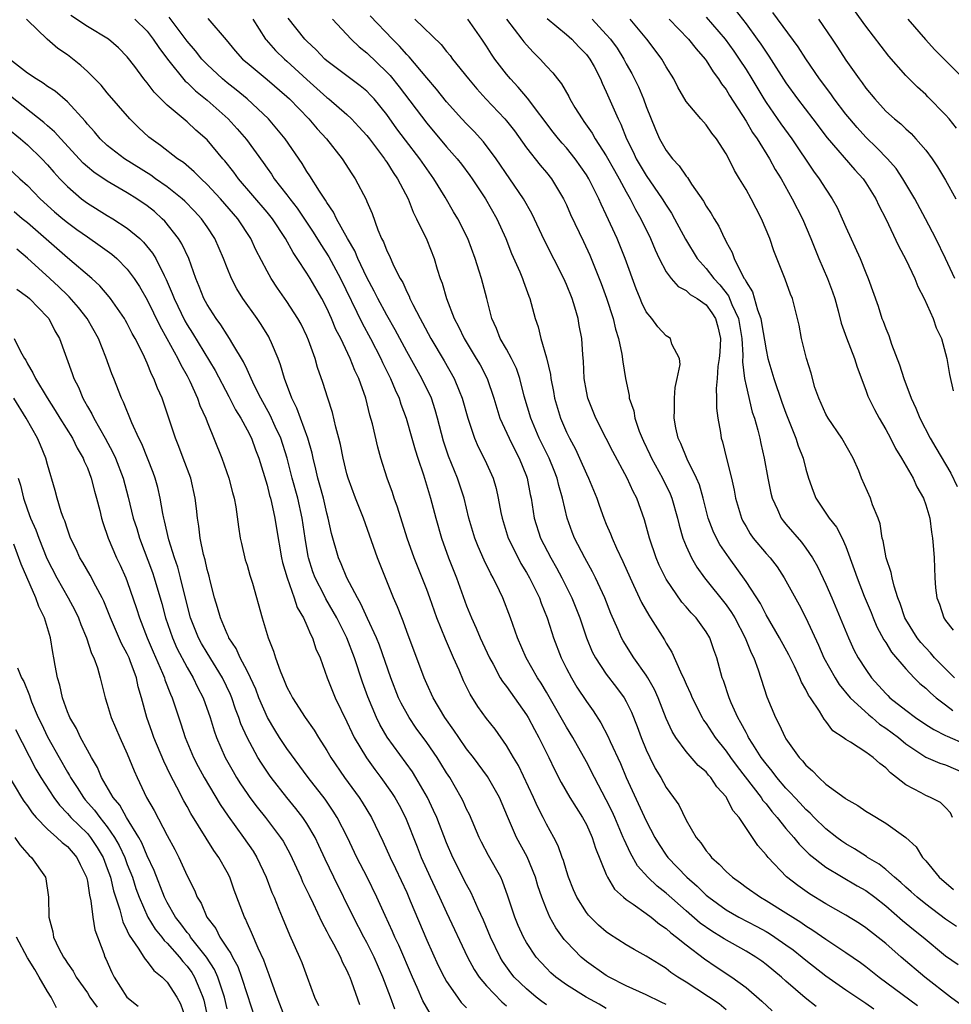
# Model space of a CAD drawing. Units: inches. Extents: x 2526000 to 2529000, y 1548000 to 1551000.
# Drawn here: x 2526952 to 2527046, y 1548760 to 1548859 of the extents above; entities that cross this region are included whole.
import ezdxf

# ---------------------------------------------------------------- set-up
doc = ezdxf.new("R2010")
doc.units = ezdxf.units.IN
doc.header["$MEASUREMENT"] = 0
doc.layers.add('LD25261548_2ft', color=253, linetype='Continuous')

msp = doc.modelspace()

# ---------------------------------------------------------------- linework, layer by layer
at = {"layer": 'LD25261548_2ft'}
for points, elevation in [([(2527023, 1548759.715), (2527022.304, 1548760.304), (2527019, 1548762.502), (2527018.171, 1548763), (2527017.475, 1548763.475), (2527017, 1548763.854), (2527016.283, 1548764.284), (2527015, 1548765.113), (2527013.779, 1548765.779), (2527013, 1548766.248), (2527011.308, 1548767.308), (2527011, 1548767.532), (2527010.211, 1548768.211), (2527009.2, 1548769.2), (2527009, 1548769.468), (2527008.047, 1548771), (2527007.727, 1548771.727), (2527007.209, 1548773), (2527007, 1548773.636), (2527006.693, 1548774.694), (2527006.57, 1548775), (2527006.164, 1548776.164), (2527005.737, 1548777), (2527005, 1548778.337), (2527004.672, 1548779), (2527004.097, 1548780.097), (2527003.709, 1548781), (2527002.19, 1548784.19), (2527001.7, 1548785), (2527001, 1548786.219), (2526999.846, 1548787.845), (2526999, 1548788.923), (2526998.123, 1548790.123), (2526997.346, 1548791.346), (2526996.698, 1548792.698), (2526996.256, 1548793.744), (2526995.701, 1548795), (2526995.473, 1548795.473), (2526994.874, 1548796.874), (2526994.029, 1548799), (2526993.322, 1548801), (2526993, 1548801.856), (2526991.744, 1548805), (2526991.042, 1548807), (2526990.084, 1548810.084), (2526989.739, 1548811), (2526989.561, 1548811.561), (2526989.035, 1548813), (2526988.419, 1548815), (2526988.097, 1548816.097), (2526987.555, 1548818.445), (2526987.304, 1548819.304), (2526986.905, 1548821), (2526986.192, 1548823), (2526985.791, 1548823.791), (2526985.323, 1548825), (2526984.382, 1548827), (2526983.908, 1548827.908), (2526983.469, 1548829), (2526983, 1548830.028), (2526982.492, 1548831), (2526981.329, 1548833), (2526981, 1548833.536), (2526980.033, 1548835), (2526979.609, 1548835.608), (2526978.862, 1548837), (2526977.538, 1548839), (2526977, 1548839.67), (2526974.158, 1548843), (2526973.671, 1548843.671), (2526972.786, 1548844.786), (2526972.591, 1548845), (2526971, 1548846.898), (2526969.882, 1548847.882), (2526969, 1548848.708), (2526967, 1548850.392), (2526965.68, 1548851.68), (2526965, 1548852.609), (2526964.673, 1548853), (2526963.748, 1548854.252), (2526963, 1548855.231), (2526962.114, 1548856.114), (2526961.105, 1548857), (2526959, 1548858.248), (2526957.359, 1548859.359)], 7400), ([(2527032.042, 1548760.042), (2527030.919, 1548760.919), (2527029, 1548762.591), (2527028.551, 1548763), (2527027, 1548764.277), (2527026.587, 1548764.587), (2527025.994, 1548765), (2527025, 1548765.594), (2527022.817, 1548766.817), (2527022.549, 1548767), (2527021.586, 1548767.586), (2527020.414, 1548768.413), (2527019, 1548769.639), (2527017, 1548771.413), (2527016.104, 1548772.104), (2527015.164, 1548773), (2527014.136, 1548774.136), (2527013.407, 1548775.407), (2527012.777, 1548776.778), (2527012.702, 1548777), (2527011.839, 1548779), (2527011.578, 1548779.578), (2527011, 1548780.772), (2527009.806, 1548783), (2527009, 1548784.565), (2527007.641, 1548787), (2527007, 1548788.038), (2527005, 1548791.547), (2527004.463, 1548792.463), (2527004.11, 1548793), (2527002.969, 1548795), (2527002.089, 1548797), (2527001.388, 1548799), (2527000.618, 1548801), (2527000.298, 1548801.702), (2526999.659, 1548803), (2526999.412, 1548803.412), (2526998.768, 1548804.768), (2526998.154, 1548806.154), (2526997.838, 1548807), (2526997.239, 1548809), (2526996.746, 1548811), (2526996.102, 1548813), (2526995.195, 1548815.194), (2526994.69, 1548816.69), (2526994.094, 1548819), (2526993.85, 1548819.85), (2526993.468, 1548821), (2526992.528, 1548823), (2526991, 1548825.689), (2526989.85, 1548827.85), (2526989, 1548829.338), (2526988.101, 1548831), (2526987.743, 1548831.743), (2526987, 1548833.109), (2526986.111, 1548835), (2526985.786, 1548835.786), (2526985.064, 1548837), (2526983.97, 1548839), (2526983.668, 1548839.668), (2526983, 1548840.615), (2526982.862, 1548840.861), (2526982.252, 1548841.748), (2526981.292, 1548843.292), (2526981, 1548843.716), (2526980.521, 1548844.521), (2526978.812, 1548847), (2526977.998, 1548847.998), (2526977.138, 1548849), (2526975.007, 1548851), (2526973.908, 1548851.908), (2526973, 1548852.605), (2526972.528, 1548853), (2526971, 1548854.46), (2526970.485, 1548855), (2526969.826, 1548855.826), (2526969, 1548856.789), (2526967.202, 1548859.203)], 7396), ([(2527046.07, 1548768.07), (2527045, 1548768.813), (2527043, 1548770.298), (2527042.14, 1548771), (2527041.552, 1548771.553), (2527041, 1548772.022), (2527040.494, 1548772.494), (2527039.88, 1548773), (2527039, 1548773.786), (2527038.323, 1548774.323), (2527037.172, 1548775), (2527037.077, 1548775.077), (2527035.865, 1548775.865), (2527035, 1548776.344), (2527034.607, 1548776.608), (2527034.083, 1548777), (2527033, 1548777.862), (2527031.821, 1548779), (2527031.423, 1548779.423), (2527031, 1548779.787), (2527030.427, 1548780.427), (2527029.875, 1548781), (2527029.469, 1548781.469), (2527029, 1548781.918), (2527028.077, 1548783), (2527027.624, 1548783.624), (2527027, 1548784.356), (2527026.529, 1548785), (2527025.675, 1548786.325), (2527025.261, 1548787), (2527025.181, 1548787.181), (2527025, 1548787.494), (2527024.49, 1548788.49), (2527024.176, 1548789), (2527023.503, 1548790.497), (2527023.296, 1548791), (2527022.734, 1548792.734), (2527022.623, 1548793), (2527022.076, 1548795), (2527021.778, 1548795.779), (2527021.366, 1548797), (2527021, 1548797.601), (2527020, 1548799), (2527019.505, 1548799.506), (2527019, 1548800.119), (2527018.581, 1548800.581), (2527017, 1548802.868), (2527016.922, 1548803), (2527016.294, 1548804.294), (2527015.994, 1548805), (2527015.317, 1548807), (2527014.836, 1548808.836), (2527014.05, 1548811), (2527013.673, 1548811.673), (2527013.073, 1548813), (2527011.656, 1548815.656), (2527010.988, 1548816.988), (2527009.945, 1548819), (2527009.138, 1548821), (2527009, 1548821.704), (2527008.777, 1548823), (2527008.706, 1548824.706), (2527008.634, 1548825.366), (2527008.536, 1548827), (2527008.292, 1548828.292), (2527008.18, 1548829), (2527007.856, 1548830.144), (2527007.578, 1548831), (2527007, 1548832.415), (2527006.736, 1548833), (2527004.815, 1548836.815), (2527003.531, 1548839.531), (2527002.705, 1548841), (2526999.972, 1548845), (2526998.705, 1548846.705), (2526997.748, 1548847.748), (2526997, 1548848.503), (2526996.535, 1548849), (2526995, 1548850.694), (2526993.978, 1548851.978), (2526993, 1548853.108), (2526991.233, 1548855.233), (2526991, 1548855.457), (2526990.286, 1548856.286), (2526989.575, 1548857), (2526987.322, 1548859.323)], 7386), ([(2527021, 1548859.195), (2527022.896, 1548857), (2527023.775, 1548855.775), (2527024.315, 1548855), (2527025, 1548853.937), (2527025.579, 1548853), (2527026.767, 1548851), (2527027, 1548850.634), (2527028.49, 1548848.49), (2527029.586, 1548847), (2527031.756, 1548843.756), (2527032.334, 1548843), (2527033, 1548841.943), (2527033.64, 1548841), (2527034.119, 1548840.119), (2527034.637, 1548839), (2527035, 1548838.135), (2527036.422, 1548835), (2527037, 1548833.568), (2527037.246, 1548833), (2527038.229, 1548830.229), (2527038.621, 1548829), (2527038.739, 1548828.738), (2527039, 1548827.989), (2527039.299, 1548827.299), (2527039.578, 1548826.422), (2527040.37, 1548824.37), (2527040.794, 1548823), (2527041.561, 1548821), (2527042.02, 1548820.02), (2527042.407, 1548819), (2527043.438, 1548817), (2527044.028, 1548816.028), (2527045.504, 1548813.504), (2527046.161, 1548812.161)], 7370), ([(2527023.926, 1548859.926), (2527025, 1548858.518), (2527026.126, 1548857), (2527026.488, 1548856.488), (2527027, 1548855.698), (2527027.296, 1548855.296), (2527029, 1548852.606), (2527030.151, 1548851), (2527031.695, 1548849), (2527033.116, 1548847.116), (2527035.885, 1548843.885), (2527036.721, 1548843), (2527037, 1548842.592), (2527038.012, 1548841), (2527038.321, 1548840.321), (2527039.017, 1548838.983), (2527040.272, 1548836.271), (2527041, 1548834.899), (2527041.902, 1548833), (2527042.21, 1548832.211), (2527042.841, 1548831), (2527043.747, 1548829), (2527044.06, 1548828.06), (2527044.569, 1548827), (2527045, 1548825.489), (2527045.125, 1548825), (2527045.397, 1548823.397), (2527045.753, 1548821.753)], 7368), ([(2527045.917, 1548833), (2527044.975, 1548835), (2527044.006, 1548837), (2527042.981, 1548839), (2527041.908, 1548841), (2527040.723, 1548843), (2527040.031, 1548844.031), (2527039.178, 1548845), (2527038.107, 1548846.107), (2527037, 1548847.157), (2527036.127, 1548848.127), (2527035.392, 1548849), (2527035, 1548849.49), (2527033.845, 1548851), (2527033.498, 1548851.498), (2527032.364, 1548853), (2527031, 1548855.003), (2527030.227, 1548856.227), (2527027.674, 1548859.674)], 7366), ([(2527046.078, 1548848.078), (2527045.357, 1548849), (2527045, 1548849.418), (2527043.228, 1548851.228), (2527043, 1548851.448), (2527042.179, 1548852.179), (2527041.33, 1548853), (2527041, 1548853.343), (2527039.292, 1548855.292), (2527037, 1548858.281), (2527035.857, 1548859.857)], 7362), ([(2527017, 1548760.269), (2527016.483, 1548760.482), (2527015, 1548761.206), (2527013, 1548762.139), (2527011.279, 1548763), (2527011, 1548763.161), (2527009, 1548764.572), (2527008.487, 1548765), (2527007, 1548766.537), (2527006.781, 1548766.781), (2527005.94, 1548767.94), (2527005.35, 1548769), (2527005, 1548769.797), (2527004.525, 1548771), (2527004.141, 1548772.141), (2527003.888, 1548773), (2527003.054, 1548775.054), (2527002.002, 1548777), (2527001.093, 1548779.093), (2527000.295, 1548781), (2526999.091, 1548783.091), (2526997.685, 1548785), (2526997, 1548785.889), (2526996.217, 1548787), (2526995.736, 1548787.736), (2526994.815, 1548789), (2526993.638, 1548791), (2526993, 1548792.389), (2526992.738, 1548793), (2526991, 1548797.647), (2526990.652, 1548798.652), (2526990.495, 1548799), (2526990.088, 1548800.088), (2526989.688, 1548801), (2526988.074, 1548805), (2526986.677, 1548809), (2526985.877, 1548811), (2526985.119, 1548813), (2526985, 1548813.422), (2526984.621, 1548815), (2526984.366, 1548816.366), (2526984.214, 1548817), (2526983.904, 1548818.097), (2526983.57, 1548819.57), (2526983.087, 1548821), (2526982.597, 1548822.597), (2526982.072, 1548824.072), (2526981.816, 1548825), (2526981.159, 1548826.84), (2526981, 1548827.217), (2526980.418, 1548828.418), (2526980.103, 1548829), (2526979, 1548830.711), (2526978.038, 1548832.038), (2526977.414, 1548833), (2526977, 1548833.749), (2526975.891, 1548835.891), (2526975.389, 1548837), (2526974.067, 1548839), (2526972.337, 1548841), (2526971, 1548842.438), (2526970.391, 1548843), (2526969.707, 1548843.707), (2526968.62, 1548844.62), (2526968.042, 1548845), (2526966.342, 1548846.342), (2526965.388, 1548847), (2526965.174, 1548847.174), (2526964.131, 1548848.131), (2526963.245, 1548849), (2526961, 1548851.613), (2526960.369, 1548852.369), (2526959, 1548853.743), (2526958.348, 1548854.348), (2526957, 1548855.408), (2526956.054, 1548856.054), (2526954.978, 1548856.979), (2526953, 1548858.881), (2526952.898, 1548859)], 7402), ([(2526963.741, 1548859), (2526965, 1548857.776), (2526965.61, 1548857), (2526966.148, 1548856.148), (2526967.014, 1548855), (2526968.798, 1548852.798), (2526969, 1548852.633), (2526969.822, 1548851.822), (2526971, 1548850.884), (2526973.123, 1548849), (2526974.017, 1548848.017), (2526974.93, 1548846.93), (2526976.618, 1548844.618), (2526977, 1548844.059), (2526977.447, 1548843.447), (2526977.73, 1548843), (2526979, 1548841.375), (2526979.275, 1548841), (2526980.038, 1548840.038), (2526981.639, 1548837.639), (2526982.397, 1548836.397), (2526983.189, 1548835.189), (2526984.359, 1548833), (2526986.527, 1548828.526), (2526987.366, 1548827), (2526988.399, 1548825), (2526988.581, 1548824.581), (2526989.386, 1548823), (2526989.84, 1548821.839), (2526990.241, 1548821), (2526990.415, 1548820.415), (2526990.948, 1548819), (2526991.524, 1548817), (2526991.836, 1548815.836), (2526992.102, 1548815), (2526992.669, 1548813.331), (2526993.386, 1548811), (2526993.909, 1548809), (2526994.478, 1548807), (2526995.193, 1548805), (2526995.984, 1548803), (2526997, 1548800.197), (2526997.479, 1548799), (2526997.967, 1548797.967), (2526998.361, 1548797), (2526999.281, 1548795), (2526999.648, 1548794.352), (2527000.372, 1548793), (2527000.606, 1548792.606), (2527001, 1548792.113), (2527001.797, 1548791), (2527003, 1548789.29), (2527003.172, 1548789), (2527003.797, 1548787.796), (2527004.246, 1548787), (2527005.253, 1548785), (2527005.811, 1548783.811), (2527006.489, 1548782.489), (2527007.355, 1548781), (2527007.98, 1548779.98), (2527008.623, 1548779), (2527009, 1548778.298), (2527009.593, 1548777), (2527009.922, 1548775.921), (2527011, 1548773.268), (2527011.123, 1548773), (2527011.822, 1548771.822), (2527012.725, 1548771), (2527013, 1548770.769), (2527013.703, 1548770.297), (2527015, 1548769.363), (2527015.48, 1548769), (2527016.314, 1548768.314), (2527017, 1548767.873), (2527017.45, 1548767.45), (2527018.047, 1548767), (2527019, 1548766.22), (2527020.833, 1548764.833), (2527022.02, 1548764.02), (2527023.581, 1548763), (2527025, 1548761.949), (2527026.592, 1548760.592), (2527027.616, 1548759.616)], 7398), ([(2526971.065, 1548859.065), (2526972.912, 1548856.912), (2526973.825, 1548855.825), (2526974.552, 1548855), (2526975, 1548854.604), (2526977, 1548852.963), (2526979, 1548851.231), (2526979.245, 1548851), (2526981.185, 1548849), (2526982.02, 1548848.02), (2526982.958, 1548847), (2526984.533, 1548845), (2526985.489, 1548843.489), (2526985.829, 1548843), (2526986.93, 1548840.93), (2526987, 1548840.737), (2526987.523, 1548839.523), (2526988.101, 1548837.899), (2526988.484, 1548837), (2526988.667, 1548836.667), (2526989, 1548835.791), (2526989.267, 1548835.267), (2526989.679, 1548834.321), (2526990.357, 1548833), (2526990.599, 1548832.599), (2526991, 1548831.684), (2526991.239, 1548831.239), (2526991.323, 1548831), (2526991.612, 1548830.388), (2526992.334, 1548829), (2526992.575, 1548828.575), (2526993.406, 1548827), (2526994.755, 1548824.755), (2526995.753, 1548823), (2526996.241, 1548821.759), (2526996.563, 1548821), (2526997.111, 1548819), (2526997.781, 1548817), (2526998.15, 1548816.15), (2526998.838, 1548814.838), (2526999.668, 1548813), (2526999.963, 1548811.963), (2527000.169, 1548811), (2527000.428, 1548809.572), (2527000.55, 1548809), (2527001.181, 1548807), (2527002.151, 1548805), (2527002.443, 1548804.443), (2527003, 1548803.539), (2527003.303, 1548803), (2527004.308, 1548801), (2527004.485, 1548800.485), (2527005.088, 1548799), (2527005.527, 1548797.527), (2527005.701, 1548797), (2527006.464, 1548795), (2527007, 1548793.936), (2527007.494, 1548793), (2527008.06, 1548792.06), (2527009, 1548790.615), (2527009.674, 1548789.675), (2527010.464, 1548788.464), (2527011.158, 1548787.158), (2527011.392, 1548786.608), (2527012.409, 1548784.409), (2527012.997, 1548783), (2527015, 1548778.646), (2527015.872, 1548777), (2527016.295, 1548776.294), (2527017, 1548775.225), (2527017.163, 1548775), (2527019.065, 1548773), (2527020.104, 1548772.104), (2527021, 1548771.216), (2527021.259, 1548771), (2527023, 1548769.741), (2527024.262, 1548769), (2527026.065, 1548768.065), (2527027, 1548767.557), (2527027.355, 1548767.355), (2527027.899, 1548767), (2527029, 1548766.236), (2527029.717, 1548765.717), (2527030.623, 1548765), (2527031, 1548764.682), (2527033, 1548763.137), (2527035, 1548761.732), (2527037, 1548760.375), (2527037.802, 1548759.802)], 7394), ([(2526975.573, 1548859), (2526976.846, 1548857), (2526976.915, 1548856.915), (2526977.866, 1548855.866), (2526978.751, 1548855), (2526979, 1548854.788), (2526981, 1548852.938), (2526983, 1548851.156), (2526983.205, 1548851), (2526985, 1548849.439), (2526985.467, 1548849), (2526986.209, 1548848.209), (2526987, 1548847.329), (2526987.257, 1548847), (2526988.763, 1548845), (2526988.851, 1548844.852), (2526989, 1548844.652), (2526989.628, 1548843.628), (2526990.091, 1548843), (2526991.148, 1548841), (2526991.645, 1548839.645), (2526991.989, 1548839), (2526993, 1548836.866), (2526993.742, 1548835), (2526994.056, 1548833.944), (2526994.366, 1548833), (2526994.549, 1548832.549), (2526994.993, 1548831), (2526995.768, 1548829), (2526996.204, 1548828.205), (2526996.75, 1548827), (2526997.973, 1548825), (2526998.349, 1548824.349), (2526999.064, 1548823), (2526999.739, 1548821), (2527000.022, 1548820.022), (2527000.344, 1548819), (2527001.25, 1548817), (2527001.832, 1548815.832), (2527002.277, 1548815), (2527003, 1548813.198), (2527003.074, 1548813), (2527003.369, 1548811.369), (2527003.453, 1548811), (2527003.777, 1548809), (2527004.42, 1548807), (2527005.424, 1548805), (2527006.002, 1548804.002), (2527006.542, 1548803), (2527007.556, 1548801), (2527008.342, 1548799), (2527009.01, 1548797), (2527009.595, 1548795.595), (2527009.905, 1548795), (2527011, 1548793.362), (2527012.024, 1548792.024), (2527012.773, 1548791), (2527013, 1548790.604), (2527013.534, 1548789.534), (2527014.104, 1548788.104), (2527014.503, 1548787), (2527015, 1548785.775), (2527015.365, 1548785), (2527015.907, 1548783.907), (2527016.459, 1548783), (2527017, 1548781.999), (2527017.737, 1548781), (2527018.255, 1548780.255), (2527019, 1548778.736), (2527020.003, 1548777), (2527020.466, 1548776.466), (2527021, 1548775.656), (2527021.306, 1548775.306), (2527021.524, 1548775), (2527022.32, 1548774.32), (2527023, 1548773.574), (2527023.629, 1548773), (2527024.443, 1548772.443), (2527025, 1548772.027), (2527026.448, 1548771), (2527027, 1548770.69), (2527029, 1548769.449), (2527029.685, 1548769), (2527030.497, 1548768.497), (2527031, 1548768.133), (2527031.704, 1548767.704), (2527033, 1548766.79), (2527035, 1548765.464), (2527036.457, 1548764.457), (2527037, 1548764.061), (2527038.353, 1548763), (2527042.166, 1548760.166)], 7392), ([(2527046.35, 1548760.35), (2527045.471, 1548761), (2527042.929, 1548763), (2527040.555, 1548765), (2527039, 1548766.367), (2527037, 1548767.942), (2527036.366, 1548768.366), (2527035, 1548769.203), (2527033, 1548770.336), (2527031.347, 1548771.347), (2527030.176, 1548772.176), (2527029.062, 1548773.062), (2527027.204, 1548775), (2527027.106, 1548775.106), (2527027, 1548775.266), (2527026.172, 1548776.172), (2527025.638, 1548777), (2527024.301, 1548779), (2527023.683, 1548779.683), (2527023.057, 1548781), (2527023, 1548781.08), (2527022.068, 1548782.068), (2527021.485, 1548783), (2527021.247, 1548783.247), (2527021, 1548783.556), (2527020.218, 1548784.218), (2527019, 1548785.615), (2527017.964, 1548787), (2527017.599, 1548787.599), (2527017, 1548788.919), (2527016.195, 1548791), (2527015.827, 1548791.827), (2527015.166, 1548793), (2527015, 1548793.266), (2527013.766, 1548795), (2527012.693, 1548796.694), (2527012.53, 1548797), (2527012.187, 1548797.813), (2527011.452, 1548799.452), (2527010.841, 1548801), (2527009.923, 1548803), (2527009.622, 1548803.622), (2527008.85, 1548805), (2527007.821, 1548807), (2527007.59, 1548807.59), (2527007.077, 1548809), (2527006.618, 1548811), (2527006.246, 1548812.246), (2527006.083, 1548813), (2527005.759, 1548813.759), (2527005.261, 1548815), (2527004.286, 1548817), (2527003.434, 1548819), (2527002.777, 1548821.223), (2527002.336, 1548823), (2527002.003, 1548824.003), (2527001.51, 1548825), (2527001, 1548825.932), (2527000.374, 1548827), (2527000.003, 1548828.003), (2526999.541, 1548829), (2526999.032, 1548831), (2526998.49, 1548833), (2526998.27, 1548833.73), (2526997.851, 1548835), (2526997.125, 1548837), (2526996.128, 1548839), (2526995.699, 1548839.699), (2526994.856, 1548841.144), (2526993.732, 1548843), (2526993, 1548844.002), (2526992.314, 1548845), (2526990.871, 1548846.871), (2526990.014, 1548848.014), (2526989, 1548849.443), (2526987.723, 1548851), (2526987.381, 1548851.381), (2526987, 1548851.765), (2526986.329, 1548852.329), (2526983, 1548854.815), (2526982.792, 1548855), (2526981.93, 1548855.93), (2526981, 1548856.8), (2526980.806, 1548857), (2526979.11, 1548859.11)], 7390), ([(2526983.566, 1548859), (2526985.43, 1548857), (2526986.229, 1548856.229), (2526987, 1548855.619), (2526989, 1548853.692), (2526989.335, 1548853.335), (2526990.229, 1548852.229), (2526993, 1548848.556), (2526995, 1548846.19), (2526996.06, 1548845), (2526996.474, 1548844.474), (2526997.335, 1548843.335), (2526997.57, 1548843), (2526998.907, 1548841), (2527000.045, 1548839), (2527000.939, 1548837), (2527001.514, 1548835.514), (2527002.328, 1548833.671), (2527002.599, 1548833), (2527002.692, 1548832.692), (2527003.232, 1548831.232), (2527003.337, 1548831), (2527003.868, 1548829), (2527004.169, 1548828.169), (2527004.44, 1548827), (2527005, 1548825.067), (2527005.391, 1548823.391), (2527005.427, 1548823), (2527005.696, 1548821.696), (2527005.812, 1548821), (2527006.413, 1548819), (2527007, 1548817.614), (2527007.294, 1548817), (2527007.901, 1548815.901), (2527008.318, 1548815), (2527009, 1548813.442), (2527009.218, 1548813), (2527010.035, 1548811), (2527010.276, 1548810.276), (2527010.753, 1548809), (2527011, 1548808.397), (2527011.426, 1548807.426), (2527011.577, 1548807), (2527012.021, 1548805.979), (2527012.657, 1548804.657), (2527013.379, 1548803), (2527013.738, 1548802.262), (2527014.535, 1548800.535), (2527015.256, 1548799.257), (2527015.442, 1548799), (2527016.813, 1548796.813), (2527017, 1548796.46), (2527017.566, 1548795.566), (2527018.425, 1548793.575), (2527018.812, 1548792.812), (2527019, 1548792.356), (2527019.434, 1548791.434), (2527019.601, 1548791), (2527020.604, 1548789), (2527020.75, 1548788.75), (2527021, 1548788.404), (2527021.893, 1548787), (2527023, 1548785.635), (2527023.441, 1548785), (2527024.104, 1548784.104), (2527026.502, 1548781), (2527026.691, 1548780.691), (2527027, 1548780.354), (2527027.597, 1548779.597), (2527028.127, 1548779), (2527029, 1548777.904), (2527029.801, 1548777), (2527030.323, 1548776.323), (2527031.328, 1548775.328), (2527033, 1548774.002), (2527036.144, 1548772.144), (2527037, 1548771.662), (2527037.899, 1548771), (2527039, 1548770.152), (2527040.687, 1548768.687), (2527041.771, 1548767.771), (2527042.741, 1548767), (2527045, 1548765.128), (2527046.251, 1548764.25)], 7388), ([(2526991.805, 1548859), (2526994.456, 1548856.456), (2526995, 1548855.761), (2526995.353, 1548855.353), (2526995.602, 1548855), (2526997.177, 1548853), (2526998.013, 1548852.013), (2526998.932, 1548851), (2527000.846, 1548849), (2527001, 1548848.818), (2527001.795, 1548847.795), (2527003, 1548846.103), (2527004.364, 1548844.364), (2527005, 1548843.615), (2527005.493, 1548843), (2527006.698, 1548841), (2527007, 1548840.375), (2527007.425, 1548839.425), (2527008.729, 1548836.729), (2527009.353, 1548835.353), (2527010.491, 1548832.491), (2527011.021, 1548831.021), (2527011.683, 1548829), (2527011.925, 1548827.925), (2527012.227, 1548827), (2527012.567, 1548825.434), (2527012.649, 1548824.649), (2527012.914, 1548823), (2527013.273, 1548821.273), (2527013.296, 1548821), (2527013.741, 1548819.741), (2527013.86, 1548819), (2527014.302, 1548817.697), (2527014.578, 1548817), (2527014.711, 1548816.711), (2527015.361, 1548815.361), (2527015.515, 1548815), (2527016.627, 1548813), (2527017.411, 1548811.411), (2527017.571, 1548811), (2527018.126, 1548809), (2527018.287, 1548808.287), (2527018.671, 1548807), (2527019, 1548806.196), (2527019.55, 1548805), (2527020.078, 1548804.078), (2527020.834, 1548803), (2527023, 1548800.302), (2527023.55, 1548799.55), (2527023.868, 1548799), (2527024.917, 1548797), (2527025.51, 1548795.51), (2527025.772, 1548795), (2527026.225, 1548793.775), (2527027.084, 1548791.084), (2527027.947, 1548789), (2527028.324, 1548788.324), (2527028.914, 1548787), (2527029, 1548786.861), (2527030.32, 1548785), (2527030.655, 1548784.656), (2527031, 1548784.225), (2527031.661, 1548783.66), (2527032.285, 1548783), (2527033, 1548782.346), (2527034.925, 1548780.926), (2527035, 1548780.857), (2527036.206, 1548780.205), (2527037, 1548779.638), (2527037.388, 1548779.388), (2527039, 1548778.427), (2527040.999, 1548776.999), (2527042.043, 1548776.043), (2527042.669, 1548775), (2527043, 1548774.639), (2527044.346, 1548773), (2527045.785, 1548771.785)], 7384), ([(2527045.681, 1548779), (2527045.472, 1548779.472), (2527045, 1548780.002), (2527044.489, 1548780.489), (2527043.466, 1548781), (2527043, 1548781.19), (2527042.551, 1548781.449), (2527041, 1548782.253), (2527040.077, 1548783), (2527039.465, 1548783.465), (2527039, 1548783.986), (2527038.393, 1548784.393), (2527037.732, 1548785), (2527037, 1548785.53), (2527035.463, 1548786.536), (2527035, 1548786.798), (2527034.744, 1548787), (2527033.693, 1548787.693), (2527033, 1548788.637), (2527032.836, 1548788.835), (2527032.362, 1548789.638), (2527031.448, 1548791), (2527031.257, 1548791.257), (2527031, 1548791.812), (2527030.561, 1548792.561), (2527030.392, 1548793), (2527029.853, 1548794.147), (2527029.277, 1548795.277), (2527028.34, 1548797), (2527027, 1548799.295), (2527026.434, 1548800.434), (2527025, 1548802.658), (2527023.295, 1548805), (2527022.365, 1548806.365), (2527022.029, 1548807), (2527021.701, 1548807.701), (2527021.22, 1548809), (2527020.699, 1548811), (2527020.327, 1548812.327), (2527020.035, 1548813), (2527019.094, 1548814.906), (2527018.481, 1548816.481), (2527018.208, 1548817), (2527017.95, 1548818.049), (2527017.786, 1548819), (2527017.845, 1548819.845), (2527017.832, 1548821), (2527017.907, 1548822.093), (2527018.114, 1548823), (2527018.384, 1548824.384), (2527018.323, 1548825), (2527017.563, 1548826.437), (2527017.434, 1548827), (2527017.173, 1548827.173), (2527017, 1548827.266), (2527016.171, 1548828.171), (2527015.555, 1548829), (2527015, 1548829.673), (2527014.56, 1548830.56), (2527014.394, 1548831), (2527013.979, 1548831.979), (2527012.894, 1548835), (2527012.083, 1548837), (2527011, 1548839.372), (2527010.468, 1548840.468), (2527010.236, 1548841), (2527009.241, 1548843), (2527009, 1548843.397), (2527007.88, 1548845), (2527007, 1548846.095), (2527006.57, 1548846.57), (2527006.217, 1548847), (2527005.681, 1548847.681), (2527003.089, 1548851.09), (2527002.173, 1548852.173), (2527001.386, 1548853), (2527001, 1548853.47), (2526999.835, 1548855), (2526999.487, 1548855.487), (2526999, 1548856.275), (2526998.518, 1548857), (2526997.137, 1548859)], 7382), ([(2527001, 1548858.979), (2527002.534, 1548857), (2527002.729, 1548856.729), (2527003, 1548856.407), (2527003.681, 1548855.681), (2527004.38, 1548855), (2527005, 1548854.293), (2527005.633, 1548853.633), (2527006.098, 1548853), (2527006.509, 1548852.509), (2527007.23, 1548851.23), (2527007.339, 1548851), (2527007.843, 1548850.157), (2527008.565, 1548849), (2527008.756, 1548848.756), (2527009.582, 1548847.582), (2527009.892, 1548847), (2527011, 1548845.294), (2527011.813, 1548843.813), (2527012.287, 1548843), (2527013, 1548841.689), (2527013.402, 1548841), (2527013.927, 1548839.927), (2527014.468, 1548839), (2527015.42, 1548837), (2527015.881, 1548835.881), (2527016.301, 1548835), (2527017, 1548833.663), (2527017.493, 1548833), (2527018.191, 1548832.191), (2527019, 1548831.802), (2527019.416, 1548831.416), (2527020.113, 1548831), (2527021, 1548830.361), (2527021.571, 1548829.571), (2527021.928, 1548829), (2527022.162, 1548828.162), (2527022.436, 1548827), (2527022.369, 1548825.631), (2527022.322, 1548825), (2527022.189, 1548824.189), (2527022.099, 1548823), (2527021.994, 1548821.994), (2527022.037, 1548821), (2527022.026, 1548820.026), (2527022.168, 1548819), (2527022.424, 1548817.576), (2527022.509, 1548817), (2527022.631, 1548816.631), (2527023.029, 1548814.971), (2527023.527, 1548813), (2527023.809, 1548811.809), (2527023.958, 1548811), (2527024.547, 1548809), (2527024.692, 1548808.692), (2527025, 1548808.145), (2527025.426, 1548807.426), (2527025.729, 1548807), (2527027, 1548805.455), (2527027.4, 1548805), (2527028.102, 1548804.102), (2527028.832, 1548803), (2527030.316, 1548800.316), (2527031, 1548799.012), (2527032.251, 1548796.251), (2527032.799, 1548795), (2527033.928, 1548793), (2527034.334, 1548792.334), (2527035.447, 1548791), (2527037.286, 1548789.286), (2527037.632, 1548789), (2527038.358, 1548788.358), (2527039, 1548787.954), (2527040.259, 1548787), (2527041, 1548786.373), (2527043, 1548785.052), (2527044.428, 1548784.428), (2527045, 1548784.263), (2527047, 1548783.414)], 7380), ([(2527005.078, 1548859.078), (2527007, 1548857.469), (2527007.527, 1548857), (2527008.236, 1548856.236), (2527009, 1548855.465), (2527009.35, 1548855), (2527009.765, 1548854.235), (2527010.405, 1548853), (2527010.582, 1548852.582), (2527011, 1548851.717), (2527012.182, 1548849), (2527012.469, 1548848.469), (2527013.02, 1548847), (2527013.696, 1548845.696), (2527014.006, 1548845), (2527015, 1548843.317), (2527016.607, 1548841), (2527017, 1548840.341), (2527017.542, 1548839.542), (2527017.846, 1548839), (2527018.935, 1548836.935), (2527020.107, 1548835), (2527021, 1548834.02), (2527021.778, 1548833), (2527022.374, 1548832.374), (2527023.258, 1548831.258), (2527023.588, 1548830.412), (2527024.238, 1548829), (2527024.582, 1548827), (2527024.687, 1548825.313), (2527024.654, 1548824.654), (2527024.852, 1548823), (2527025, 1548822.25), (2527025.622, 1548819.622), (2527025.844, 1548819), (2527026.188, 1548817.812), (2527026.377, 1548817), (2527026.479, 1548816.479), (2527026.819, 1548815), (2527027.17, 1548813), (2527027.484, 1548811.484), (2527027.603, 1548811), (2527028.156, 1548809.843), (2527028.527, 1548809), (2527028.727, 1548808.727), (2527029, 1548808.402), (2527030.57, 1548806.57), (2527031, 1548805.986), (2527031.674, 1548805), (2527032.157, 1548804.157), (2527033, 1548802.373), (2527033.599, 1548801), (2527034.442, 1548799), (2527035.253, 1548797), (2527035.811, 1548795.811), (2527036.248, 1548795), (2527037, 1548793.815), (2527037.569, 1548793), (2527039, 1548791.414), (2527039.205, 1548791.205), (2527039.42, 1548791), (2527041, 1548789.734), (2527041.97, 1548789), (2527043, 1548788.308), (2527043.799, 1548787.799), (2527045, 1548787.22), (2527045.138, 1548787.137), (2527047, 1548786.339)], 7378), ([(2527009.571, 1548859), (2527011, 1548857.474), (2527011.402, 1548857), (2527012.072, 1548856.072), (2527012.743, 1548855), (2527013, 1548854.511), (2527013.557, 1548853.557), (2527014.212, 1548852.212), (2527014.727, 1548851), (2527015, 1548850.241), (2527015.926, 1548847.926), (2527016.341, 1548847), (2527017, 1548845.819), (2527017.642, 1548845), (2527018.313, 1548844.313), (2527019, 1548843.257), (2527019.123, 1548843.123), (2527019.547, 1548842.453), (2527020.741, 1548840.741), (2527021, 1548840.26), (2527021.512, 1548839.512), (2527021.794, 1548839), (2527022.262, 1548838.262), (2527022.829, 1548837), (2527022.898, 1548836.898), (2527023, 1548836.672), (2527023.608, 1548835.608), (2527023.806, 1548835), (2527024.567, 1548833.433), (2527024.827, 1548833), (2527024.904, 1548832.904), (2527025, 1548832.672), (2527025.659, 1548831.659), (2527026.147, 1548829.853), (2527026.476, 1548829), (2527026.563, 1548828.563), (2527027, 1548825.868), (2527027.197, 1548825), (2527027.784, 1548823), (2527028.602, 1548820.602), (2527029, 1548819.502), (2527030.003, 1548817), (2527030.235, 1548816.235), (2527030.73, 1548815), (2527031, 1548813.907), (2527031.267, 1548813), (2527031.711, 1548811.711), (2527031.988, 1548811), (2527033.339, 1548809), (2527034.073, 1548808.073), (2527034.618, 1548807), (2527035, 1548806.133), (2527035.849, 1548803.849), (2527036.123, 1548803), (2527036.831, 1548801.17), (2527037.523, 1548799.522), (2527037.721, 1548799), (2527038.111, 1548798.111), (2527038.802, 1548796.802), (2527039, 1548796.514), (2527039.567, 1548795.568), (2527041, 1548793.875), (2527041.848, 1548793), (2527042.423, 1548792.423), (2527043, 1548791.948), (2527043.472, 1548791.472), (2527044.054, 1548791), (2527045, 1548790.295), (2527045.723, 1548789.723)], 7376), ([(2527045.882, 1548793), (2527043.886, 1548795), (2527043.48, 1548795.479), (2527042.516, 1548796.516), (2527042.133, 1548797), (2527041, 1548798.821), (2527040.902, 1548799), (2527040.429, 1548800.429), (2527040.2, 1548801), (2527039.826, 1548802.174), (2527039.638, 1548803), (2527039.55, 1548803.55), (2527039.051, 1548805), (2527038.729, 1548806.729), (2527038.644, 1548807), (2527038.432, 1548808.432), (2527038.224, 1548809), (2527037.675, 1548810.325), (2527037.453, 1548811), (2527036.561, 1548813), (2527036.284, 1548813.716), (2527035.732, 1548815), (2527034.609, 1548817), (2527033.214, 1548819), (2527033, 1548819.4), (2527032.277, 1548821), (2527031.901, 1548822.099), (2527031.51, 1548823.51), (2527031.041, 1548825), (2527030.559, 1548827), (2527030.327, 1548828.327), (2527029.936, 1548829.936), (2527029.639, 1548831), (2527029.44, 1548831.44), (2527028.927, 1548832.927), (2527027.781, 1548835.781), (2527027.39, 1548837), (2527026.56, 1548839), (2527026.009, 1548840.009), (2527025.509, 1548841), (2527025, 1548841.929), (2527024.356, 1548843), (2527023.832, 1548843.832), (2527023.266, 1548845), (2527023, 1548845.494), (2527022.03, 1548847), (2527021.57, 1548847.57), (2527021, 1548848.406), (2527020.453, 1548849), (2527019, 1548850.759), (2527018.18, 1548852.18), (2527017.758, 1548853), (2527017, 1548854.226), (2527016.572, 1548855), (2527015.881, 1548855.881), (2527015.048, 1548857), (2527013.396, 1548859)], 7374), ([(2527017.302, 1548859), (2527019.221, 1548857), (2527020.004, 1548856.005), (2527020.899, 1548855), (2527021, 1548854.858), (2527021.705, 1548853.705), (2527022.249, 1548853), (2527022.528, 1548852.528), (2527023, 1548851.947), (2527023.352, 1548851.352), (2527025, 1548848.782), (2527025.649, 1548847.649), (2527026.112, 1548847), (2527027.36, 1548845), (2527027.93, 1548843.93), (2527028.502, 1548843), (2527029.635, 1548841), (2527030.659, 1548839), (2527031.495, 1548837), (2527032.284, 1548835), (2527033.163, 1548833), (2527033.668, 1548831.668), (2527033.885, 1548831), (2527034.228, 1548829.772), (2527034.522, 1548828.522), (2527035.068, 1548827.068), (2527035.877, 1548825), (2527036.121, 1548824.121), (2527037, 1548821.82), (2527037.211, 1548821.211), (2527037.305, 1548821), (2527037.867, 1548819.867), (2527038.338, 1548819), (2527039, 1548817.877), (2527039.458, 1548817), (2527039.968, 1548815.968), (2527040.581, 1548815), (2527041.74, 1548813), (2527042.127, 1548812.127), (2527042.776, 1548811), (2527043, 1548810.328), (2527043.402, 1548809), (2527043.576, 1548807.576), (2527043.696, 1548807), (2527043.765, 1548806.235), (2527043.837, 1548805), (2527043.905, 1548803), (2527043.994, 1548802.006), (2527044.119, 1548801), (2527044.377, 1548800.378), (2527044.829, 1548799), (2527045, 1548798.747), (2527045.766, 1548797.766)], 7372), ([(2527032.256, 1548859), (2527033.633, 1548857), (2527034.178, 1548856.178), (2527035, 1548854.89), (2527036.326, 1548853), (2527036.623, 1548852.623), (2527037, 1548852.082), (2527037.893, 1548851), (2527039, 1548849.789), (2527039.867, 1548849), (2527040.493, 1548848.493), (2527041, 1548847.99), (2527041.531, 1548847.531), (2527042.027, 1548847), (2527043, 1548845.856), (2527043.632, 1548845), (2527044.185, 1548844.185), (2527045, 1548842.844), (2527046.024, 1548841)], 7364), ([(2527041.213, 1548859), (2527042.966, 1548856.966), (2527043.91, 1548855.91), (2527046.921, 1548852.921)], 7360), ([(2527011, 1548759.849), (2527010.288, 1548760.288), (2527008.992, 1548761), (2527007, 1548762.238), (2527005.929, 1548763), (2527005.438, 1548763.438), (2527005, 1548763.881), (2527004.461, 1548764.461), (2527003.986, 1548765), (2527003, 1548766.467), (2527002.699, 1548767), (2527002.175, 1548768.175), (2527001.826, 1548769), (2527001.119, 1548771.118), (2527000.603, 1548772.603), (2527000.413, 1548773), (2526999.195, 1548775.195), (2526998.504, 1548776.504), (2526998.262, 1548777), (2526997.282, 1548779.282), (2526997, 1548779.838), (2526996.644, 1548780.644), (2526996.463, 1548781), (2526995.305, 1548783), (2526995, 1548783.46), (2526994.42, 1548784.419), (2526994.044, 1548785), (2526993, 1548786.5), (2526991.957, 1548787.957), (2526991.239, 1548789), (2526990.447, 1548790.447), (2526990.192, 1548791), (2526989.411, 1548793), (2526988.266, 1548796.266), (2526987.966, 1548797), (2526987.061, 1548798.939), (2526986.41, 1548800.41), (2526986.06, 1548801), (2526984.987, 1548803), (2526984.417, 1548804.417), (2526984.148, 1548805), (2526983.467, 1548807.467), (2526983.141, 1548809), (2526983, 1548809.482), (2526982.645, 1548811), (2526982.305, 1548812.305), (2526982.102, 1548813), (2526981.907, 1548813.907), (2526981.612, 1548815), (2526981.512, 1548815.512), (2526981.079, 1548817), (2526980.005, 1548820.005), (2526979.488, 1548821), (2526978.748, 1548823), (2526978.367, 1548824.367), (2526978.116, 1548825), (2526977.435, 1548826.565), (2526977.261, 1548827), (2526977.169, 1548827.169), (2526976.405, 1548828.405), (2526975.999, 1548829), (2526974.581, 1548831), (2526973.98, 1548831.981), (2526973.452, 1548833), (2526973, 1548834.075), (2526972.642, 1548835), (2526971.765, 1548837), (2526971, 1548838.169), (2526970.431, 1548839), (2526969.749, 1548839.75), (2526968.763, 1548840.763), (2526968.503, 1548841), (2526967, 1548842.198), (2526965.842, 1548843), (2526965.356, 1548843.356), (2526962.729, 1548845), (2526961, 1548846.348), (2526960.289, 1548847), (2526959.703, 1548847.703), (2526959, 1548848.477), (2526958.772, 1548848.772), (2526957, 1548850.701), (2526955.764, 1548851.764), (2526955, 1548852.249), (2526954.581, 1548852.581), (2526953.861, 1548853), (2526953, 1548853.598), (2526951.187, 1548855)], 7404), ([(2527005, 1548760.211), (2527004.54, 1548760.54), (2527003.955, 1548761), (2527003, 1548761.808), (2527001.778, 1548763), (2527001.433, 1548763.433), (2527000.593, 1548764.593), (2527000.35, 1548765), (2526999.406, 1548767), (2526998.691, 1548768.691), (2526998.146, 1548769.854), (2526997.453, 1548771.453), (2526997, 1548772.27), (2526995.635, 1548775), (2526995, 1548776.466), (2526994.004, 1548779), (2526993.698, 1548779.698), (2526993.076, 1548781), (2526991.928, 1548783), (2526991.569, 1548783.569), (2526989.054, 1548787.054), (2526988.31, 1548788.31), (2526987.974, 1548789), (2526987.093, 1548791.093), (2526986.564, 1548792.564), (2526985.769, 1548795), (2526985, 1548797), (2526983.988, 1548799), (2526983.641, 1548799.641), (2526982.908, 1548800.908), (2526982.738, 1548801.261), (2526981.837, 1548803), (2526981.607, 1548803.607), (2526981.162, 1548805), (2526981.134, 1548805.134), (2526980.825, 1548807), (2526980.537, 1548809), (2526980.084, 1548811), (2526979.536, 1548813), (2526979.017, 1548815.017), (2526978.378, 1548817), (2526977.823, 1548818.177), (2526977.315, 1548819.315), (2526976.372, 1548821), (2526975.743, 1548822.257), (2526975.399, 1548823), (2526975.295, 1548823.295), (2526975, 1548823.871), (2526974.652, 1548824.652), (2526973.561, 1548826.439), (2526973.245, 1548827), (2526973, 1548827.35), (2526972.367, 1548828.367), (2526971.891, 1548829), (2526971, 1548830.404), (2526970.683, 1548831), (2526970.21, 1548832.21), (2526969.882, 1548833), (2526969.157, 1548835), (2526968.472, 1548836.472), (2526968.137, 1548837), (2526966.756, 1548838.756), (2526966.509, 1548839), (2526965.712, 1548839.712), (2526965, 1548840.284), (2526963.964, 1548841), (2526963, 1548841.593), (2526961, 1548842.753), (2526959.654, 1548843.654), (2526959, 1548844.201), (2526958.578, 1548844.578), (2526956.327, 1548847), (2526955.71, 1548847.71), (2526955, 1548848.318), (2526954.646, 1548848.647), (2526951.287, 1548851.288)], 7406), ([(2526951, 1548848.081), (2526952.309, 1548847), (2526953, 1548846.395), (2526954.452, 1548845), (2526955, 1548844.408), (2526955.647, 1548843.647), (2526956.241, 1548843), (2526957, 1548842.214), (2526958.415, 1548841), (2526959, 1548840.559), (2526961, 1548839.319), (2526961.54, 1548839), (2526963, 1548838.065), (2526964.251, 1548837), (2526964.641, 1548836.641), (2526965.539, 1548835.539), (2526965.852, 1548835), (2526966.683, 1548833.317), (2526966.907, 1548832.906), (2526967.514, 1548831.514), (2526967.694, 1548831), (2526968.769, 1548828.77), (2526969, 1548828.376), (2526969.541, 1548827.541), (2526971.8, 1548823.8), (2526973.178, 1548821.178), (2526973.847, 1548819.847), (2526974.375, 1548819), (2526975, 1548817.853), (2526975.434, 1548817), (2526975.845, 1548815.846), (2526976.182, 1548815), (2526977, 1548812.292), (2526977.255, 1548811.255), (2526977.334, 1548811), (2526977.449, 1548810.551), (2526977.782, 1548809), (2526977.939, 1548807.939), (2526978.455, 1548805), (2526978.561, 1548804.561), (2526979.021, 1548803.021), (2526979.733, 1548801), (2526980.038, 1548800.038), (2526980.644, 1548799), (2526981, 1548798.217), (2526981.35, 1548797.35), (2526981.554, 1548797), (2526981.901, 1548795.901), (2526982.318, 1548795), (2526983.04, 1548793), (2526983.821, 1548791), (2526985, 1548788.594), (2526985.496, 1548787.496), (2526985.75, 1548787), (2526986.957, 1548784.957), (2526987.797, 1548783.797), (2526988.407, 1548783), (2526989.487, 1548781.487), (2526989.797, 1548781), (2526990.231, 1548780.231), (2526990.867, 1548779), (2526992.052, 1548776.052), (2526992.457, 1548775), (2526993.35, 1548773), (2526994.295, 1548771), (2526995, 1548769.458), (2526997.106, 1548765), (2526997.763, 1548763.763), (2526998.255, 1548763), (2526999, 1548762.128), (2527000.519, 1548760.519), (2527001, 1548760.127)], 7408), ([(2526951, 1548844.179), (2526952.248, 1548843), (2526953, 1548842.312), (2526954.257, 1548841), (2526955.7, 1548839.701), (2526956.531, 1548839), (2526957, 1548838.613), (2526957.93, 1548837.931), (2526959, 1548837.169), (2526960.288, 1548836.288), (2526961.442, 1548835.441), (2526961.946, 1548835), (2526963, 1548833.94), (2526963.701, 1548833), (2526964.217, 1548832.217), (2526965, 1548830.855), (2526966.248, 1548828.248), (2526966.979, 1548827), (2526968.068, 1548825), (2526968.357, 1548824.357), (2526969, 1548823.267), (2526969.282, 1548822.718), (2526970.049, 1548821), (2526970.279, 1548820.279), (2526970.863, 1548819), (2526971, 1548818.631), (2526972.47, 1548815), (2526973.176, 1548813), (2526973.546, 1548811.546), (2526973.701, 1548811), (2526973.868, 1548810.132), (2526974.133, 1548808.133), (2526974.319, 1548807), (2526974.439, 1548806.439), (2526974.828, 1548804.828), (2526975, 1548804.268), (2526975.273, 1548803.273), (2526975.536, 1548802.465), (2526976.502, 1548799), (2526977.113, 1548797), (2526977.667, 1548795.667), (2526977.862, 1548795), (2526978.314, 1548793.686), (2526978.735, 1548792.735), (2526979, 1548792.066), (2526979.369, 1548791.369), (2526979.545, 1548791), (2526980.831, 1548789), (2526981.731, 1548787.731), (2526982.162, 1548787), (2526983, 1548785.695), (2526983.397, 1548785), (2526984.76, 1548783), (2526986.234, 1548781), (2526986.539, 1548780.539), (2526987.472, 1548779), (2526988.614, 1548776.614), (2526989.335, 1548775), (2526989.878, 1548773.878), (2526991, 1548771.463), (2526991.358, 1548770.642), (2526993, 1548766.694), (2526994.166, 1548764.166), (2526994.748, 1548763), (2526995, 1548762.557), (2526996.073, 1548761), (2526996.465, 1548760.465), (2526997, 1548759.917)], 7410), ([(2526993.347, 1548759.347), (2526992.63, 1548760.63), (2526992.051, 1548761.949), (2526991.568, 1548763), (2526990.195, 1548766.196), (2526989.809, 1548767), (2526989.572, 1548767.572), (2526988.829, 1548769.171), (2526988.009, 1548771), (2526987.029, 1548773), (2526986.012, 1548775), (2526985.068, 1548777), (2526984.042, 1548779), (2526983.643, 1548779.643), (2526982.82, 1548780.82), (2526981.141, 1548783), (2526979, 1548785.911), (2526978.264, 1548787), (2526977.774, 1548787.774), (2526977.038, 1548789), (2526976.185, 1548791), (2526975.866, 1548791.866), (2526975.348, 1548793), (2526975, 1548793.699), (2526974.318, 1548795), (2526973.918, 1548795.918), (2526973.181, 1548797), (2526973.137, 1548797.137), (2526973, 1548797.396), (2526972.324, 1548799), (2526972.052, 1548800.052), (2526971.74, 1548801), (2526971.302, 1548802.698), (2526971.189, 1548803.189), (2526971, 1548803.856), (2526970.798, 1548804.798), (2526970.638, 1548805.362), (2526970.308, 1548807), (2526970.182, 1548808.182), (2526970.037, 1548809), (2526969.944, 1548809.944), (2526969.815, 1548811), (2526969.359, 1548813), (2526968.616, 1548815), (2526968.167, 1548816.167), (2526967.821, 1548817), (2526966.481, 1548821), (2526966.028, 1548822.028), (2526965.677, 1548823), (2526965.435, 1548823.436), (2526965, 1548824.515), (2526964.588, 1548825.412), (2526963.78, 1548827), (2526963.494, 1548827.494), (2526963, 1548828.483), (2526962.814, 1548828.814), (2526962.708, 1548829), (2526961.314, 1548831), (2526961.179, 1548831.179), (2526960.257, 1548832.257), (2526959.436, 1548833), (2526957, 1548835.089), (2526953, 1548838.573), (2526952.474, 1548839), (2526951.679, 1548839.679)], 7412), ([(2526989.8, 1548759.8), (2526989.385, 1548761), (2526988.621, 1548763), (2526987.737, 1548765), (2526987, 1548766.451), (2526986.698, 1548767), (2526985.654, 1548769), (2526983.692, 1548773), (2526982.822, 1548774.822), (2526982.199, 1548776.199), (2526981.818, 1548777), (2526981, 1548778.398), (2526980.603, 1548779), (2526979.9, 1548779.9), (2526978.997, 1548781), (2526977.414, 1548783), (2526977.238, 1548783.238), (2526976.433, 1548784.433), (2526976.09, 1548785), (2526975.007, 1548787.007), (2526974.388, 1548788.388), (2526974.187, 1548789), (2526973.853, 1548789.853), (2526973.465, 1548791), (2526973.329, 1548791.329), (2526972.528, 1548793), (2526971, 1548795.488), (2526970.444, 1548796.444), (2526970.151, 1548797), (2526969.347, 1548799), (2526968.757, 1548801.243), (2526968.348, 1548803), (2526968.069, 1548804.069), (2526967.747, 1548805), (2526967.172, 1548806.828), (2526966.738, 1548808.738), (2526966.658, 1548809), (2526966.555, 1548809.445), (2526966.287, 1548811), (2526966.052, 1548812.052), (2526965.789, 1548813), (2526965.58, 1548813.58), (2526965.032, 1548815), (2526964.448, 1548816.448), (2526964.17, 1548817), (2526963.452, 1548818.548), (2526962.623, 1548820.623), (2526962.424, 1548821), (2526961.639, 1548823), (2526961.45, 1548823.45), (2526960.867, 1548825.133), (2526960.111, 1548827), (2526958.969, 1548829), (2526958.105, 1548830.105), (2526957.178, 1548831.178), (2526957, 1548831.335), (2526956.156, 1548832.156), (2526955.247, 1548833), (2526953, 1548835.046), (2526951.935, 1548835.935)], 7414), ([(2526951.94, 1548831.94), (2526953, 1548831.183), (2526953.211, 1548831), (2526955, 1548829.148), (2526955.127, 1548829), (2526955.751, 1548827.751), (2526956.209, 1548827), (2526957.491, 1548823.491), (2526957.646, 1548823), (2526958.11, 1548822.11), (2526958.549, 1548821), (2526958.722, 1548820.722), (2526959, 1548820.191), (2526959.445, 1548819.445), (2526959.645, 1548819), (2526960.789, 1548817), (2526961.567, 1548815.567), (2526961.819, 1548815), (2526962.573, 1548813), (2526963.087, 1548811.087), (2526963.606, 1548809), (2526963.942, 1548807.942), (2526964.218, 1548807), (2526965.532, 1548803.531), (2526965.707, 1548803), (2526966.451, 1548800.452), (2526966.837, 1548799), (2526967.532, 1548797), (2526967.976, 1548795.976), (2526969, 1548794.018), (2526969.604, 1548793), (2526970.051, 1548792.051), (2526970.599, 1548791), (2526971.298, 1548789), (2526971.694, 1548787.694), (2526971.948, 1548787), (2526972.808, 1548785), (2526973.594, 1548783.594), (2526973.943, 1548783), (2526974.353, 1548782.353), (2526975, 1548781.393), (2526975.283, 1548781), (2526976.02, 1548780.02), (2526976.841, 1548779), (2526978.352, 1548777), (2526978.604, 1548776.604), (2526979.31, 1548775.31), (2526980.381, 1548773), (2526980.562, 1548772.562), (2526981, 1548771.69), (2526981.216, 1548771.216), (2526981.641, 1548770.359), (2526982.49, 1548768.49), (2526983, 1548767.569), (2526983.183, 1548767.183), (2526983.652, 1548766.348), (2526984.348, 1548765), (2526984.535, 1548764.535), (2526985, 1548763.657), (2526985.195, 1548763.195), (2526985.294, 1548763), (2526985.475, 1548762.525), (2526986.252, 1548760.252)], 7416), ([(2526951.663, 1548827), (2526952.296, 1548825.704), (2526952.698, 1548825), (2526952.821, 1548824.821), (2526953, 1548824.454), (2526953.553, 1548823.553), (2526953.791, 1548823), (2526954.968, 1548821.032), (2526955.787, 1548819.787), (2526956.255, 1548819), (2526957.502, 1548817), (2526957.993, 1548815.993), (2526958.592, 1548815), (2526958.692, 1548814.692), (2526959, 1548814.029), (2526959.397, 1548813), (2526959.711, 1548811.711), (2526959.921, 1548811), (2526960.242, 1548809.758), (2526960.419, 1548809), (2526960.553, 1548808.553), (2526961.085, 1548807), (2526961.921, 1548805), (2526962.271, 1548804.271), (2526962.85, 1548803), (2526963, 1548802.633), (2526963.939, 1548799.939), (2526964.232, 1548799), (2526965.008, 1548797), (2526965.595, 1548795.595), (2526966.532, 1548793.468), (2526966.719, 1548793), (2526966.778, 1548792.778), (2526967.343, 1548791.343), (2526967.511, 1548791), (2526968.376, 1548788.376), (2526968.807, 1548787), (2526969.639, 1548785), (2526970.098, 1548784.098), (2526970.704, 1548783), (2526972.309, 1548780.309), (2526973.118, 1548779.118), (2526974.655, 1548777), (2526975.606, 1548775.606), (2526975.98, 1548775), (2526976.932, 1548773), (2526977.489, 1548771.489), (2526977.706, 1548771), (2526978.193, 1548769.807), (2526978.503, 1548769), (2526979.244, 1548767.244), (2526980.26, 1548765), (2526980.474, 1548764.474), (2526981.025, 1548763), (2526981.751, 1548761), (2526982.147, 1548760.147)], 7418), ([(2526978.781, 1548759), (2526978.301, 1548760.301), (2526978.024, 1548761), (2526977.457, 1548762.543), (2526977.228, 1548763.227), (2526977, 1548763.761), (2526976.686, 1548764.686), (2526976.107, 1548765.893), (2526975.456, 1548767.456), (2526975, 1548768.448), (2526974.837, 1548768.837), (2526974.738, 1548769), (2526973.722, 1548771.722), (2526973.265, 1548773), (2526973, 1548773.516), (2526972.174, 1548775), (2526971.674, 1548775.674), (2526969.384, 1548779.384), (2526969, 1548780.092), (2526968.667, 1548780.667), (2526967.967, 1548782.033), (2526967.289, 1548783.289), (2526967, 1548783.938), (2526966.651, 1548784.651), (2526965.677, 1548787), (2526965.506, 1548787.506), (2526964.958, 1548789), (2526964.415, 1548791), (2526964.081, 1548792.081), (2526963.909, 1548793), (2526963.303, 1548794.697), (2526963.182, 1548795), (2526963, 1548795.404), (2526962.432, 1548796.432), (2526961.324, 1548799), (2526960.655, 1548800.655), (2526960.485, 1548801), (2526959.84, 1548802.16), (2526959.266, 1548803.266), (2526958.539, 1548804.539), (2526958.258, 1548805), (2526957.87, 1548805.87), (2526957.322, 1548807), (2526957, 1548807.88), (2526956.733, 1548808.733), (2526956.608, 1548809), (2526956.381, 1548809.619), (2526955.971, 1548811), (2526955.769, 1548811.769), (2526955, 1548814.368), (2526954.841, 1548815), (2526954.293, 1548816.293), (2526954.019, 1548817), (2526952.882, 1548819), (2526951.644, 1548821)], 7420), ([(2526952.059, 1548813), (2526952.295, 1548812.295), (2526952.602, 1548811), (2526953, 1548809.816), (2526953.305, 1548809), (2526953.827, 1548807.827), (2526954.123, 1548807), (2526954.953, 1548804.953), (2526955.935, 1548803), (2526957.09, 1548801), (2526957.756, 1548799.756), (2526958.123, 1548799), (2526958.343, 1548798.343), (2526958.912, 1548797), (2526959.411, 1548795.411), (2526959.641, 1548795), (2526960.025, 1548793.975), (2526960.296, 1548793), (2526960.776, 1548791), (2526961, 1548790.335), (2526961.376, 1548789), (2526962.257, 1548787), (2526963, 1548785.387), (2526963.678, 1548783.677), (2526963.98, 1548783), (2526964.942, 1548781), (2526965.693, 1548779.693), (2526967, 1548777.2), (2526967.781, 1548775.781), (2526968.18, 1548775), (2526969, 1548773.149), (2526969.721, 1548771.721), (2526969.996, 1548771), (2526970.391, 1548770.391), (2526970.969, 1548769), (2526971.862, 1548767.862), (2526972.284, 1548767), (2526973, 1548765.909), (2526973.379, 1548765.379), (2526973.54, 1548765), (2526974.064, 1548764.064), (2526974.45, 1548763), (2526975, 1548761.264), (2526975.757, 1548759)], 7422), ([(2526973, 1548759.83), (2526972.745, 1548761), (2526972.085, 1548763), (2526971.75, 1548763.75), (2526970.931, 1548765), (2526969.347, 1548767), (2526969.218, 1548767.218), (2526969, 1548767.474), (2526968.352, 1548768.352), (2526967.848, 1548769), (2526967, 1548770.484), (2526966.732, 1548771), (2526965.687, 1548773.687), (2526965, 1548775.165), (2526964.455, 1548776.455), (2526964.152, 1548777), (2526962.932, 1548779), (2526962.241, 1548780.241), (2526961.595, 1548781), (2526960.414, 1548783), (2526960, 1548784), (2526959.402, 1548785), (2526959, 1548785.739), (2526958.322, 1548787), (2526957.897, 1548787.897), (2526957.235, 1548789), (2526957.175, 1548789.175), (2526957, 1548789.575), (2526956.498, 1548791), (2526956.243, 1548792.243), (2526956.014, 1548793), (2526955.778, 1548794.222), (2526955.653, 1548795), (2526955.539, 1548795.539), (2526955.303, 1548797), (2526954.705, 1548799), (2526954.129, 1548800.129), (2526953.84, 1548801), (2526952.37, 1548804.37), (2526951.629, 1548806.371)], 7424), ([(2526951.996, 1548794.004), (2526952.407, 1548793), (2526952.627, 1548792.627), (2526953.202, 1548791.202), (2526953.253, 1548791), (2526953.407, 1548790.593), (2526954.086, 1548789), (2526954.39, 1548788.39), (2526955, 1548787.064), (2526956.162, 1548785), (2526957, 1548783.539), (2526957.209, 1548783.209), (2526957.31, 1548783), (2526957.986, 1548781.986), (2526958.6, 1548781), (2526958.779, 1548780.779), (2526959.719, 1548779.719), (2526960.236, 1548779), (2526961, 1548778.056), (2526961.727, 1548777), (2526962.191, 1548776.191), (2526962.739, 1548775), (2526963, 1548774.286), (2526963.507, 1548773), (2526963.869, 1548771.869), (2526964.182, 1548771), (2526965.051, 1548769), (2526965.796, 1548767.796), (2526966.457, 1548767), (2526966.68, 1548766.68), (2526967, 1548766.399), (2526968.239, 1548765), (2526968.566, 1548764.566), (2526969, 1548764.105), (2526969.462, 1548763.462), (2526969.749, 1548763), (2526970.263, 1548761.737), (2526970.587, 1548761), (2526970.676, 1548760.676), (2526971.024, 1548758.976)], 7426), ([(2526951.815, 1548787.815), (2526953.845, 1548783.845), (2526954.351, 1548783), (2526955.635, 1548781), (2526956.212, 1548780.212), (2526957, 1548779.396), (2526957.338, 1548779), (2526959, 1548777.382), (2526959.316, 1548777), (2526959.993, 1548775.993), (2526960.57, 1548775), (2526961, 1548773.876), (2526961.312, 1548773), (2526961.629, 1548771.628), (2526962.246, 1548769.754), (2526962.546, 1548768.546), (2526963, 1548767.642), (2526963.189, 1548767.188), (2526964.104, 1548765.896), (2526964.661, 1548765), (2526964.78, 1548764.78), (2526965, 1548764.549), (2526965.648, 1548763.648), (2526966.481, 1548763), (2526967, 1548762.478), (2526967.954, 1548761), (2526968.332, 1548760.332), (2526968.8, 1548759)], 7428), ([(2526951.127, 1548783.127), (2526952.388, 1548781), (2526952.634, 1548780.634), (2526953, 1548780.163), (2526953.47, 1548779.47), (2526953.878, 1548779), (2526955, 1548777.839), (2526955.945, 1548777), (2526956.473, 1548776.473), (2526957, 1548776.078), (2526957.947, 1548775), (2526958.278, 1548774.278), (2526958.919, 1548773), (2526959, 1548772.605), (2526959.208, 1548771.208), (2526959.354, 1548770.646), (2526959.545, 1548769), (2526959.75, 1548767.75), (2526960.636, 1548765.364), (2526960.759, 1548765), (2526960.842, 1548764.842), (2526961.451, 1548763.451), (2526961.69, 1548763), (2526962.964, 1548761), (2526964.086, 1548760.086)], 7430), ([(2526951.727, 1548777), (2526952.246, 1548776.246), (2526953.176, 1548775.176), (2526953.401, 1548775), (2526954.812, 1548773), (2526954.848, 1548772.848), (2526955.12, 1548771), (2526955.132, 1548769), (2526955.524, 1548767.524), (2526955.607, 1548767), (2526956.148, 1548765.852), (2526956.607, 1548765), (2526956.775, 1548764.775), (2526957, 1548764.408), (2526957.582, 1548763.582), (2526957.885, 1548763), (2526959, 1548761.406), (2526959.257, 1548761), (2526959.97, 1548759.969)], 7432), ([(2526955.916, 1548759.916), (2526955.371, 1548761), (2526955, 1548761.545), (2526954.186, 1548763), (2526953.744, 1548763.744), (2526953, 1548764.939), (2526951.907, 1548767)], 7434)]:
    msp.add_lwpolyline(points, dxfattribs=dict(at, elevation=elevation))

doc.saveas('drawing.dxf')
